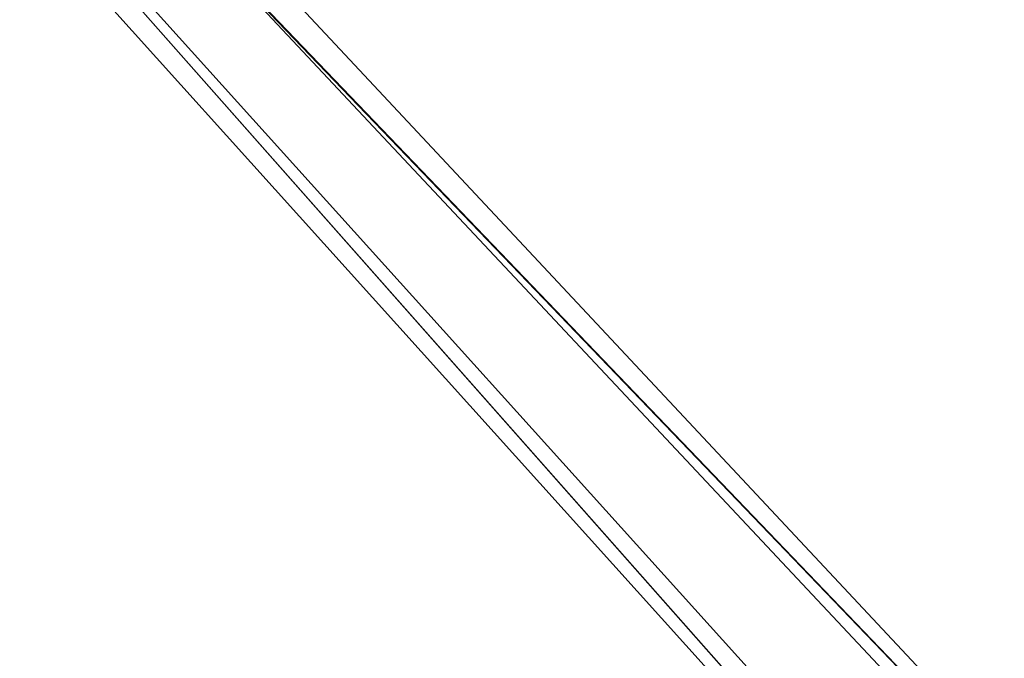
# Model space of a CAD drawing. Extents: x -24 to 24, y -18.5 to 18.5.
# Drawn here: x 20.1 to 22.2, y -8.1 to -6.8 of the extents above; entities that cross this region are included whole.
import ezdxf

# ---------------------------------------------------------------- set-up
doc = ezdxf.new("R2010")
doc.units = 0
doc.layers.add('3D-CASTIRON', color=251, linetype='CONTINUOUS')
doc.layers.add('3D-FLAT', color=7, linetype='CONTINUOUS')

msp = doc.modelspace()

# ---------------------------------------------------------------- linework, layer by layer
at = {"layer": '3D-CASTIRON'}
for points in [[(24, 3, 35), (12, 3, 35), (12, -10.5, 35), (24, -10.5, 35)], [(23.3592, -10.1239, 35.375), (18.8833, -5.1544, 35.375), (18.9303, -5.1131, 35.25), (23.241, -9.8949, 35)], [(19.3525, -5.4075, 36), (23.6408, -9.8761, 36), (23.7121, -10.1464, 35.375), (23.6408, -9.8761, 35.375)]]:
    msp.add_3dface(points, dxfattribs=at)
for points, invisible_edges in [([(23.6408, -9.8761, 35.375), (19.071, -4.9892, 35.375), (19.0241, -5.0305, 35.25), (23.4287, -9.7297, 35)], 1), ([(23.6408, -9.8761, 35.375), (19.3525, -5.4075, 36), (19.071, -4.9892, 35.375), (23.6408, -9.8761, 35.375)], 1), ([(23.3592, -10.1239, 35.375), (19.2624, -5.4868, 36), (18.8833, -5.1544, 35.375), (23.3592, -10.1239, 35.375)], 4), ([(19.2624, -5.4868, 36), (19.3544, -5.4059, 36), (23.6408, -9.8761, 36), (23.3592, -10.1239, 36)], 13), ([(19.2624, -5.4868, 36), (23.3592, -10.1239, 36), (23.6182, -10.229, 35.375), (23.3592, -10.1239, 35.375)], 8)]:
    msp.add_3dface(points, dxfattribs=dict(at, invisible_edges=invisible_edges))
at = {"layer": '3D-FLAT'}
for points in [[(24, 18.5, 25), (-24, 18.5, 25), (-24, -14.25, 25), (24, -14.25, 25)], [(24, 18.5, 27), (-24, 18.5, 27), (-24, -14.25, 27), (24, -14.25, 27)], [(23.9, 18.5, 24.9), (-23.9, 18.5, 24.9), (-23.9, -12.25, 24.9), (23.9, -12.25, 24.9)], [(23.9, 18.5, 3), (-23.9, 18.5, 3), (-23.9, -12.25, 3), (23.9, -12.25, 3)]]:
    msp.add_3dface(points, dxfattribs=at)

doc.saveas('drawing.dxf')
